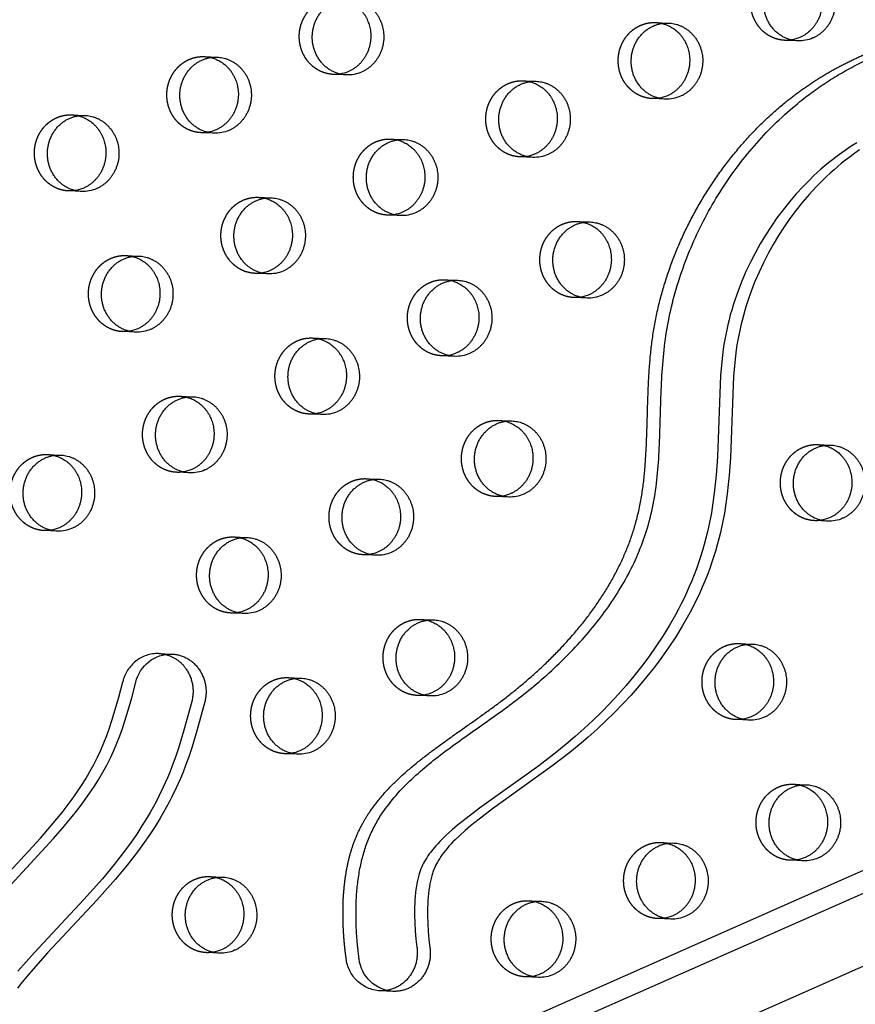
# Model space of a CAD drawing. Units: millimetres. Extents: x 43201 to 58268, y -10421 to 7597.
# Drawn here: x 50728 to 51007, y 791 to 1119 of the extents above; entities that cross this region are included whole.
import ezdxf

# ---------------------------------------------------------------- set-up
doc = ezdxf.new("R2010")
doc.units = ezdxf.units.MM
doc.header["$LTSCALE"] = 500
doc.linetypes.add('Hidden', pattern=[4, 2, -2])
doc.layers.add('Make2D$Hidden$Curves', color=7, linetype='Hidden', true_color=0x000000)
doc.layers.add('Make2D$visible$Curves', color=7, linetype='Continuous', true_color=0x000000)

msp = doc.modelspace()

# ---------------------------------------------------------------- linework, layer by layer
at = {"layer": 'Make2D$Hidden$Curves', "color": 18, "lineweight": -3, "true_color": 0x000000}
for p, q in [((51795.037, 1150.656), (49506.079, 139.813)), ((49494.832, 135.895), (51783.799, 1146.741)), ((50939.815, 1118.418), (50944.157, 1118.242)), ((50987.327, 1112.297), (50982.984, 1112.473)), ((50789.181, 1107.044), (50793.523, 1106.869)), ((50836.692, 1100.924), (50832.35, 1101.1)), ((50895.618, 1098.983), (50899.96, 1098.807)), ((50943.129, 1092.863), (50938.787, 1093.039)), ((50744.983, 1087.61), (50749.326, 1087.434)), ((50792.495, 1081.489), (50788.153, 1081.665)), ((50851.42, 1079.549), (50855.763, 1079.373)), ((50898.932, 1073.428), (50894.59, 1073.604)), ((50748.298, 1062.055), (50743.955, 1062.231)), ((50807.223, 1060.114), (50811.565, 1059.938)), ((50854.735, 1053.994), (50850.392, 1054.17)), ((50913.66, 1052.053), (50918.002, 1051.877)), ((50763.026, 1040.68), (50767.368, 1040.504)), ((50810.537, 1034.559), (50806.195, 1034.735)), ((50869.463, 1032.619), (50873.805, 1032.443)), ((50916.974, 1026.498), (50912.632, 1026.674)), ((50766.34, 1015.125), (50761.998, 1015.3)), ((50825.265, 1013.184), (50829.608, 1013.008)), ((50872.777, 1007.063), (50868.435, 1007.239)), ((50781.068, 993.749), (50785.411, 993.574)), ((50828.58, 987.629), (50824.237, 987.805)), ((50887.505, 985.688), (50891.847, 985.512)), ((50993.942, 977.627), (50998.284, 977.451)), ((50736.871, 974.315), (50741.213, 974.139)), ((50784.382, 968.194), (50780.04, 968.37)), ((50843.308, 966.254), (50847.65, 966.078)), ((50890.819, 960.133), (50886.477, 960.309)), ((50997.256, 952.072), (50992.914, 952.248)), ((50740.185, 948.76), (50735.843, 948.936)), ((50799.11, 946.819), (50803.453, 946.643)), ((50846.622, 940.699), (50842.28, 940.875)), ((50802.425, 921.264), (50798.082, 921.44)), ((50861.35, 919.324), (50865.693, 919.148)), ((50967.787, 911.262), (50972.129, 911.086)), ((50774.061, 907.932), (50778.404, 907.756)), ((50817.153, 899.889), (50821.495, 899.713)), ((50864.664, 893.768), (50860.322, 893.944)), ((50971.101, 885.707), (50966.759, 885.883)), ((50820.467, 874.334), (50816.125, 874.51)), ((50985.829, 864.332), (50990.172, 864.156)), ((50941.632, 844.898), (50945.974, 844.722)), ((50989.144, 838.777), (50984.801, 838.953)), ((50790.998, 833.524), (50795.34, 833.348)), ((50897.435, 825.463), (50901.777, 825.287)), ((50944.946, 819.343), (50940.604, 819.518)), ((50794.312, 807.969), (50789.97, 808.145)), ((50900.749, 799.908), (50896.407, 800.084))]:
    msp.add_line(p, q, dxfattribs=at)
msp.add_lwpolyline([(50711.209, 821.107), (50734.581, 846.362), (50738.285, 850.632), (50741.791, 854.926), (50743.487, 857.124), (50745.139, 859.359), (50746.706, 861.588), (50748.221, 863.857), (50749.675, 866.17), (50751.064, 868.528), (50752.367, 870.907), (50753.592, 873.332), (50754.7, 875.727), (50755.73, 878.161), (50756.683, 880.618), (50757.57, 883.102), (50758.4, 885.609), (50759.182, 888.134), (50760.661, 893.319), (50762.037, 898.536, -0.3543148), (50774.061, 907.932)], format="xyb", dxfattribs=at)
at = {"layer": 'Make2D$Hidden$Curves', "color": 18, "lineweight": -3, "true_color": 0x000000, "extrusion": (0, 0, -1)}
for centre, radius, start, end in [((-50939.359, 1107.193), 11.234, 92.32423, 103.48434), ((-50983.438, 1123.698), 11.234, 261.16224, 272.31508), ((-50788.725, 1095.819), 11.234, 92.32422, 103.47719), ((-50832.804, 1112.325), 11.235, 261.13982, 272.31505), ((-50895.162, 1087.758), 11.234, 92.32425, 103.49488), ((-50939.241, 1104.264), 11.234, 261.15661, 272.31507), ((-50744.528, 1076.385), 11.234, 92.32424, 103.49296), ((-50788.606, 1092.89), 11.234, 261.15815, 272.31507), ((-50850.965, 1068.324), 11.234, 92.32422, 103.47719), ((-50895.043, 1084.829), 11.234, 261.16224, 272.31508), ((-50744.409, 1073.456), 11.234, 261.14972, 272.31506), ((-50806.767, 1048.889), 11.234, 92.32423, 103.48251), ((-50850.846, 1065.395), 11.235, 261.13975, 272.31505), ((-50913.204, 1040.828), 11.234, 92.32422, 103.47719), ((-50762.57, 1029.455), 11.234, 92.32422, 103.47719), ((-50806.649, 1045.96), 11.234, 261.15808, 272.31507), ((-50869.007, 1021.393), 11.234, 92.32426, 103.50551), ((-50913.086, 1037.899), 11.234, 261.14811, 272.31506), ((-50762.451, 1026.526), 11.234, 261.14964, 272.31506), ((-50824.81, 1001.959), 11.234, 92.32423, 103.4826), ((-50868.888, 1018.465), 11.235, 261.13968, 272.31505), ((-50780.612, 982.524), 11.234, 92.32424, 103.49314), ((-50824.691, 999.03), 11.234, 261.15801, 272.31507), ((-50887.049, 974.463), 11.234, 92.32422, 103.47719), ((-50993.486, 966.402), 11.234, 92.32423, 103.48461), ((-50736.415, 963.09), 11.234, 92.32422, 103.47719), ((-50780.494, 979.596), 11.234, 261.16224, 272.31508), ((-50842.852, 955.029), 11.234, 92.32423, 103.48269), ((-50886.931, 971.534), 11.235, 261.1396, 272.31505), ((-50993.368, 963.473), 11.234, 261.1564, 272.31507), ((-50736.297, 960.161), 11.235, 261.14114, 272.31505), ((-50798.655, 935.594), 11.234, 92.32422, 103.47719), ((-50842.733, 952.1), 11.234, 261.15794, 272.31507), ((-50798.536, 932.665), 11.234, 261.1495, 272.31506), ((-50860.894, 908.099), 11.234, 92.32423, 103.48278), ((-50967.331, 900.037), 11.234, 92.32422, 103.47719), ((-50773.606, 896.707), 11.234, 92.32426, 103.47716), ((-50816.697, 888.664), 11.234, 92.32424, 103.49331), ((-50860.776, 905.17), 11.234, 261.15786, 272.31507), ((-50967.213, 897.109), 11.234, 261.14789, 272.31506), ((-50816.578, 885.735), 11.234, 261.14943, 272.31506), ((-50985.374, 853.107), 11.234, 92.32425, 103.49533), ((-50941.176, 833.673), 11.234, 92.32422, 103.47719), ((-50985.255, 850.178), 11.234, 261.14782, 272.31506), ((-50790.542, 822.299), 11.234, 92.32426, 103.50394), ((-50896.979, 814.238), 11.234, 92.32423, 103.48296), ((-50941.058, 830.744), 11.235, 261.13939, 272.31505), ((-50790.424, 819.37), 11.234, 261.16224, 272.31508), ((-50848.656, 807.542), 12.157, 273.71253, 353.80164), ((-50896.86, 811.309), 11.234, 261.15772, 272.31507)]:
    msp.add_arc(centre, radius, start, end, dxfattribs=at)
at = {"layer": 'Make2D$Hidden$Curves', "color": 18, "lineweight": -3, "true_color": 0x000000}
msp.add_rational_spline([(50093.288, 105.704), (51336.143, 58.203), (51942.847, 1216.886)], [0.932505224636, 0.822501483341, 0.999545457817], degree=2, dxfattribs=at)
for points, weights, degree, knots in [([(50982.984, 1112.473), (50971.061, 1112.956), (50971.575, 1125.646), (50972.089, 1138.335), (50984.012, 1137.852)], [1, 0.707106781187, 1, 0.707106781187, 1], 2, [-74.3270799, -74.3270799, -74.3270799, -54.3779665, -54.3779665, -34.4288532, -34.4288532, -34.4288532]), ([(50832.35, 1101.1), (50820.426, 1101.583), (50820.94, 1114.272), (50821.455, 1126.962), (50833.378, 1126.479)], [1, 0.707106781187, 1, 0.707106781187, 1], 2, [-74.3270799, -74.3270799, -74.3270799, -54.3779665, -54.3779665, -34.4288532, -34.4288532, -34.4288532]), ([(50836.57, 806.229), (50834.819, 819.175), (50835.105, 860.774), (50894.974, 890.214), (50941.48, 946.481), (50932.082, 1026.717), (50973.823, 1095.937), (51022.48, 1114.034), (51041.781, 1117.159), (51042.527, 1117.28), (51043.28, 1117.325), (51044.033, 1117.295)], [1, 1, 1, 1, 1, 1, 1, 1, 1, 0.997020058907, 0.997020058907, 1], 3, [-1302.6187355, -1302.6187355, -1302.6187355, -1302.6187355, -1263.3512143, -1190.646884, -1114.802805, -1055.5402309, -959.407827, -897.1267722, -897.1267722, -897.1267722, -894.7242905, -894.7242905, -894.7242905, -894.7242905]), ([(50938.787, 1093.039), (50926.863, 1093.522), (50927.377, 1106.211), (50927.891, 1118.901), (50939.815, 1118.418)], [1, 0.707106781187, 1, 0.707106781187, 1], 2, [-74.3270799, -74.3270799, -74.3270799, -54.3779665, -54.3779665, -34.4288532, -34.4288532, -34.4288532]), ([(50788.153, 1081.665), (50776.229, 1082.148), (50776.743, 1094.838), (50777.257, 1107.527), (50789.181, 1107.044)], [1, 0.707106781187, 1, 0.707106781187, 1], 2, [-74.3270799, -74.3270799, -74.3270799, -54.3779665, -54.3779665, -34.4288532, -34.4288532, -34.4288532]), ([(50894.59, 1073.604), (50882.666, 1074.087), (50883.18, 1086.777), (50883.694, 1099.466), (50895.618, 1098.983)], [1, 0.707106781187, 1, 0.707106781187, 1], 2, [-74.3270799, -74.3270799, -74.3270799, -54.3779665, -54.3779665, -34.4288532, -34.4288532, -34.4288532]), ([(50743.955, 1062.231), (50732.032, 1062.714), (50732.546, 1075.403), (50733.06, 1088.093), (50744.983, 1087.61)], [1, 0.707106781187, 1, 0.707106781187, 1], 2, [-74.3270799, -74.3270799, -74.3270799, -54.3779665, -54.3779665, -34.4288532, -34.4288532, -34.4288532]), ([(50850.392, 1054.17), (50838.469, 1054.653), (50838.983, 1067.342), (50839.497, 1080.032), (50851.42, 1079.549)], [1, 0.707106781187, 1, 0.707106781187, 1], 2, [-74.3270799, -74.3270799, -74.3270799, -54.3779665, -54.3779665, -34.4288532, -34.4288532, -34.4288532]), ([(50806.195, 1034.735), (50794.271, 1035.218), (50794.786, 1047.908), (50795.3, 1060.597), (50807.223, 1060.114)], [1, 0.707106781187, 1, 0.707106781187, 1], 2, [-74.3270799, -74.3270799, -74.3270799, -54.3779665, -54.3779665, -34.4288532, -34.4288532, -34.4288532]), ([(50912.632, 1026.674), (50900.708, 1027.157), (50901.222, 1039.846), (50901.736, 1052.536), (50913.66, 1052.053)], [1, 0.707106781187, 1, 0.707106781187, 1], 2, [-74.3270799, -74.3270799, -74.3270799, -54.3779665, -54.3779665, -34.4288532, -34.4288532, -34.4288532]), ([(50761.998, 1015.3), (50750.074, 1015.783), (50750.588, 1028.473), (50751.102, 1041.163), (50763.026, 1040.68)], [1, 0.707106781187, 1, 0.707106781187, 1], 2, [-74.3270799, -74.3270799, -74.3270799, -54.3779665, -54.3779665, -34.4288532, -34.4288532, -34.4288532]), ([(50868.435, 1007.239), (50856.511, 1007.722), (50857.025, 1020.412), (50857.539, 1033.102), (50869.463, 1032.619)], [1, 0.707106781187, 1, 0.707106781187, 1], 2, [-74.3270799, -74.3270799, -74.3270799, -54.3779665, -54.3779665, -34.4288532, -34.4288532, -34.4288532]), ([(50824.237, 987.805), (50812.314, 988.288), (50812.828, 1000.977), (50813.342, 1013.667), (50825.265, 1013.184)], [1, 0.707106781186, 1, 0.707106781186, 1], 2, [-74.3270799, -74.3270799, -74.3270799, -54.3779665, -54.3779665, -34.4288532, -34.4288532, -34.4288532]), ([(50780.04, 968.37), (50768.117, 968.853), (50768.631, 981.543), (50769.145, 994.232), (50781.068, 993.749)], [1, 0.707106781187, 1, 0.707106781187, 1], 2, [-74.3270799, -74.3270799, -74.3270799, -54.3779665, -54.3779665, -34.4288532, -34.4288532, -34.4288532]), ([(50886.477, 960.309), (50874.553, 960.792), (50875.067, 973.482), (50875.582, 986.171), (50887.505, 985.688)], [1, 0.707106781187, 1, 0.707106781187, 1], 2, [-74.3270799, -74.3270799, -74.3270799, -54.3779665, -54.3779665, -34.4288532, -34.4288532, -34.4288532]), ([(50992.914, 952.248), (50980.99, 952.731), (50981.504, 965.421), (50982.018, 978.11), (50993.942, 977.627)], [1, 0.707106781187, 1, 0.707106781187, 1], 2, [-74.3270799, -74.3270799, -74.3270799, -54.3779665, -54.3779665, -34.4288532, -34.4288532, -34.4288532]), ([(50735.843, 948.936), (50723.919, 949.419), (50724.433, 962.108), (50724.947, 974.798), (50736.871, 974.315)], [1, 0.707106781186, 1, 0.707106781186, 1], 2, [-74.3270799, -74.3270799, -74.3270799, -54.3779665, -54.3779665, -34.4288532, -34.4288532, -34.4288532]), ([(50842.28, 940.875), (50830.356, 941.358), (50830.87, 954.047), (50831.384, 966.737), (50843.308, 966.254)], [1, 0.707106781186, 1, 0.707106781186, 1], 2, [-74.3270799, -74.3270799, -74.3270799, -54.3779665, -54.3779665, -34.4288532, -34.4288532, -34.4288532]), ([(50798.082, 921.44), (50786.159, 921.923), (50786.673, 934.613), (50787.187, 947.302), (50799.11, 946.819)], [1, 0.707106781187, 1, 0.707106781187, 1], 2, [-74.3270799, -74.3270799, -74.3270799, -54.3779665, -54.3779665, -34.4288532, -34.4288532, -34.4288532]), ([(50860.322, 893.944), (50848.399, 894.427), (50848.913, 907.117), (50849.427, 919.807), (50861.35, 919.324)], [1, 0.707106781187, 1, 0.707106781187, 1], 2, [-74.3270799, -74.3270799, -74.3270799, -54.3779665, -54.3779665, -34.4288532, -34.4288532, -34.4288532]), ([(50966.759, 885.883), (50954.835, 886.366), (50955.349, 899.056), (50955.863, 911.745), (50967.787, 911.262)], [1, 0.707106781187, 1, 0.707106781187, 1], 2, [-74.3270799, -74.3270799, -74.3270799, -54.3779665, -54.3779665, -34.4288532, -34.4288532, -34.4288532]), ([(50816.125, 874.51), (50804.201, 874.993), (50804.715, 887.682), (50805.229, 900.372), (50817.153, 899.889)], [1, 0.707106781187, 1, 0.707106781187, 1], 2, [-74.3270799, -74.3270799, -74.3270799, -54.3779665, -54.3779665, -34.4288532, -34.4288532, -34.4288532]), ([(50984.801, 838.953), (50972.878, 839.436), (50973.392, 852.126), (50973.906, 864.815), (50985.829, 864.332)], [1, 0.707106781187, 1, 0.707106781187, 1], 2, [-74.3270799, -74.3270799, -74.3270799, -54.3779665, -54.3779665, -34.4288532, -34.4288532, -34.4288532]), ([(50940.604, 819.518), (50928.68, 820.001), (50929.195, 832.691), (50929.709, 845.381), (50941.632, 844.898)], [1, 0.707106781187, 1, 0.707106781187, 1], 2, [-74.3270799, -74.3270799, -74.3270799, -54.3779665, -54.3779665, -34.4288532, -34.4288532, -34.4288532]), ([(50789.97, 808.145), (50778.046, 808.628), (50778.56, 821.318), (50779.074, 834.007), (50790.998, 833.524)], [1, 0.707106781187, 1, 0.707106781187, 1], 2, [-74.3270799, -74.3270799, -74.3270799, -54.3779665, -54.3779665, -34.4288532, -34.4288532, -34.4288532]), ([(50896.407, 800.084), (50884.483, 800.567), (50884.997, 813.257), (50885.511, 825.946), (50897.435, 825.463)], [1, 0.707106781186, 1, 0.707106781186, 1], 2, [-74.3270799, -74.3270799, -74.3270799, -54.3779665, -54.3779665, -34.4288532, -34.4288532, -34.4288532])]:
    msp.add_rational_spline(points, weights, degree=degree, knots=knots, dxfattribs=at)
at = {"layer": 'Make2D$visible$Curves', "color": 18, "lineweight": -3, "true_color": 0x000000}
for p, q in [((49514.285, 175.446), (51771.973, 1172.478)), ((49521.527, 171.054), (51787.714, 1171.84)), ((50852.211, 795.234), (50847.869, 795.41))]:
    msp.add_line(p, q, dxfattribs=at)
for points in [[(51006.965, 1078.286), (51005.174, 1077.156), (51003.564, 1076.087), (51001.976, 1074.982), (51000.411, 1073.839), (50998.87, 1072.661), (50997.579, 1071.63), (50996.306, 1070.573), (50995.052, 1069.492), (50993.816, 1068.386), (50992.599, 1067.257), (50991.401, 1066.105), (50989.064, 1063.735), (50986.762, 1061.233), (50984.543, 1058.646), (50982.41, 1055.98), (50980.363, 1053.238), (50978.396, 1050.409), (50976.522, 1047.51), (50974.742, 1044.545), (50973.058, 1041.517), (50971.489, 1038.457), (50970.02, 1035.341), (50968.655, 1032.172), (50967.398, 1028.954), (50966.271, 1025.751), (50965.749, 1024.134), (50965.255, 1022.508), (50964.79, 1020.871), (50964.354, 1019.226), (50963.948, 1017.573), (50963.571, 1015.911), (50963.236, 1014.297), (50962.93, 1012.677), (50962.654, 1011.051), (50962.409, 1009.419), (50962.139, 1007.33), (50961.912, 1005.234), (50961.537, 1000.652), (50960.475, 973.526), (50960.055, 967.459), (50959.773, 964.433), (50959.433, 961.412), (50958.994, 958.155), (50958.473, 954.912), (50957.865, 951.686), (50957.161, 948.481), (50956.647, 946.399), (50956.09, 944.329), (50955.492, 942.271), (50954.853, 940.227), (50954.173, 938.198), (50953.454, 936.183), (50952.697, 934.185), (50951.902, 932.203), (50951.081, 930.266), (50950.225, 928.346), (50949.335, 926.443), (50948.412, 924.559), (50947.456, 922.692), (50946.468, 920.845), (50944.402, 917.206), (50942.244, 913.684), (50939.98, 910.239), (50937.614, 906.871), (50935.154, 903.58), (50932.627, 900.392), (50930.019, 897.281), (50927.333, 894.244), (50924.576, 891.28), (50921.775, 888.414), (50918.913, 885.619), (50915.991, 882.892), (50913.015, 880.234), (50910.002, 877.655), (50906.94, 875.142), (50900.92, 870.479), (50881.13, 856.311), (50876.577, 852.892), (50873.738, 850.617), (50871.908, 849.064), (50870.121, 847.455), (50868.601, 845.993), (50867.86, 845.24), (50867.135, 844.47), (50866.525, 843.796), (50865.929, 843.108), (50865.349, 842.405), (50864.787, 841.686), (50864.325, 841.064), (50863.88, 840.429), (50863.452, 839.782), (50863.042, 839.12), (50862.705, 838.537), (50862.386, 837.943), (50862.085, 837.339), (50861.804, 836.723), (50861.55, 836.113), (50861.317, 835.493), (50861.189, 835.123), (50861.067, 834.751), (50860.842, 833.999), (50860.599, 833.085), (50860.385, 832.162), (50860.197, 831.234), (50860.033, 830.3), (50859.866, 829.182), (50859.727, 828.06), (50859.614, 826.934), (50859.526, 825.806), (50859.453, 824.545), (50859.407, 823.283), (50859.385, 822.02), (50859.386, 820.757), (50859.459, 818.075), (50859.62, 815.398), (50859.868, 812.679), (50860.196, 809.97), (50860.237, 809.635), (50860.27, 809.297), (50860.294, 808.956), (50860.31, 808.612), (50860.317, 808.267), (50860.315, 807.92), (50860.304, 807.572), (50860.284, 807.223), (50860.256, 806.874), (50860.217, 806.525), (50860.17, 806.176), (50860.114, 805.828), (50860.048, 805.481), (50859.973, 805.136), (50859.89, 804.793), (50859.797, 804.452), (50859.695, 804.114), (50859.585, 803.78), (50859.466, 803.449), (50859.338, 803.122), (50859.203, 802.799), (50859.059, 802.481), (50858.907, 802.168), (50858.748, 801.861), (50858.581, 801.559), (50858.407, 801.263), (50858.227, 800.973), (50858.04, 800.69), (50857.846, 800.414), (50857.647, 800.144), (50857.442, 799.882), (50857.232, 799.627), (50857.015, 799.378), (50856.791, 799.133), (50856.56, 798.894), (50856.322, 798.661), (50856.076, 798.433), (50855.824, 798.212), (50855.566, 797.997), (50855.301, 797.79), (50855.03, 797.589), (50854.753, 797.396), (50854.471, 797.211), (50854.183, 797.033), (50853.891, 796.864), (50853.594, 796.704), (50853.292, 796.552), (50852.987, 796.409), (50852.678, 796.275), (50852.366, 796.151), (50852.051, 796.036), (50851.734, 795.93), (50851.414, 795.834), (50851.093, 795.747), (50850.77, 795.671), (50850.447, 795.604), (50850.123, 795.546), (50849.798, 795.498), (50849.474, 795.46), (50849.151, 795.432), (50848.828, 795.412), (50848.506, 795.403), (50848.187, 795.402), (50847.869, 795.41)], [(51007.907, 1075.912), (51006.318, 1074.806), (51004.753, 1073.663), (51003.212, 1072.485), (51001.921, 1071.454), (51000.649, 1070.397), (50999.394, 1069.316), (50998.159, 1068.211), (50996.942, 1067.082), (50995.744, 1065.93), (50993.406, 1063.559), (50991.104, 1061.057), (50988.885, 1058.471), (50986.752, 1055.804), (50984.706, 1053.062), (50982.739, 1050.233), (50980.864, 1047.334), (50979.084, 1044.369), (50977.401, 1041.341), (50975.831, 1038.281), (50974.362, 1035.165), (50972.997, 1031.996), (50971.74, 1028.779), (50970.614, 1025.576), (50970.092, 1023.958), (50969.598, 1022.332), (50969.133, 1020.695), (50968.697, 1019.05), (50968.29, 1017.397), (50967.914, 1015.735), (50967.579, 1014.121), (50967.273, 1012.501), (50966.997, 1010.875), (50966.751, 1009.243), (50966.481, 1007.154), (50966.254, 1005.058), (50965.879, 1000.476), (50964.817, 973.35), (50964.397, 967.283), (50964.115, 964.257), (50963.776, 961.236), (50963.337, 957.979), (50962.816, 954.736), (50962.207, 951.51), (50961.504, 948.306), (50960.989, 946.223), (50960.433, 944.153), (50959.834, 942.095), (50959.195, 940.051), (50958.516, 938.022), (50957.797, 936.007), (50957.039, 934.009), (50956.244, 932.027), (50955.423, 930.09), (50954.568, 928.17), (50953.678, 926.267), (50952.754, 924.383), (50951.798, 922.517), (50950.811, 920.669), (50948.744, 917.03), (50946.587, 913.508), (50944.322, 910.063), (50941.957, 906.695), (50939.497, 903.404), (50936.97, 900.217), (50934.361, 897.105), (50931.676, 894.068), (50928.918, 891.104), (50926.118, 888.238), (50923.255, 885.443), (50920.334, 882.716), (50917.357, 880.058), (50914.344, 877.479), (50911.282, 874.966), (50905.263, 870.303), (50885.473, 856.135), (50880.92, 852.716), (50878.08, 850.441), (50876.25, 848.888), (50874.463, 847.279), (50872.944, 845.817), (50872.203, 845.064), (50871.477, 844.294), (50870.868, 843.62), (50870.272, 842.932), (50869.692, 842.229), (50869.129, 841.51), (50868.668, 840.888), (50868.222, 840.254), (50867.794, 839.606), (50867.385, 838.944), (50867.048, 838.361), (50866.728, 837.767), (50866.427, 837.163), (50866.146, 836.547), (50865.893, 835.937), (50865.66, 835.318), (50865.531, 834.947), (50865.41, 834.575), (50865.185, 833.823), (50864.942, 832.909), (50864.728, 831.987), (50864.54, 831.058), (50864.376, 830.124), (50864.209, 829.006), (50864.07, 827.884), (50863.957, 826.758), (50863.868, 825.63), (50863.796, 824.369), (50863.749, 823.107), (50863.727, 821.844), (50863.728, 820.581), (50863.801, 817.899), (50863.963, 815.222), (50864.211, 812.503), (50864.538, 809.794), (50864.579, 809.459), (50864.612, 809.121), (50864.636, 808.78), (50864.652, 808.436), (50864.659, 808.091), (50864.657, 807.744), (50864.647, 807.396), (50864.627, 807.047), (50864.598, 806.698), (50864.56, 806.349), (50864.513, 806), (50864.456, 805.652), (50864.391, 805.305), (50864.316, 804.96), (50864.232, 804.617), (50864.139, 804.276), (50864.038, 803.939), (50863.927, 803.604), (50863.808, 803.273), (50863.681, 802.946), (50863.545, 802.623), (50863.401, 802.305), (50863.249, 801.992), (50863.09, 801.685), (50862.924, 801.383), (50862.75, 801.087), (50862.569, 800.797), (50862.382, 800.514), (50862.189, 800.238), (50861.989, 799.968), (50861.784, 799.706), (50861.574, 799.451), (50861.358, 799.202), (50861.134, 798.957), (50860.902, 798.718), (50860.664, 798.485), (50860.419, 798.258), (50860.167, 798.036), (50859.908, 797.822), (50859.643, 797.614), (50859.373, 797.413), (50859.096, 797.22), (50858.813, 797.035), (50858.526, 796.857), (50858.233, 796.688), (50857.936, 796.528), (50857.635, 796.376), (50857.33, 796.233), (50857.021, 796.099), (50856.709, 795.975), (50856.394, 795.86), (50856.076, 795.754), (50855.757, 795.658), (50855.435, 795.572), (50855.113, 795.495), (50854.789, 795.428), (50854.465, 795.37), (50854.141, 795.323), (50853.817, 795.284), (50853.493, 795.256), (50853.17, 795.237), (50852.849, 795.227), (50852.529, 795.226), (50852.211, 795.234)], [(50789.4, 891.774), (50786.791, 882.144), (50785.047, 876.466), (50784.045, 873.504), (50782.977, 870.568), (50782.135, 868.403), (50781.25, 866.258), (50779.876, 863.165), (50778.405, 860.122), (50777.475, 858.319), (50776.512, 856.535), (50775.517, 854.77), (50774.493, 853.025), (50772.786, 850.261), (50771.01, 847.546), (50769.171, 844.879), (50767.273, 842.258), (50765.411, 839.796), (50763.505, 837.373), (50759.578, 832.629), (50753.403, 825.652), (50736.924, 808.052), (50731.306, 801.742), (50728.325, 798.163), (50726.877, 796.336)], [(50785.058, 891.95), (50782.449, 882.32), (50780.704, 876.642), (50779.703, 873.68), (50778.635, 870.744), (50777.793, 868.579), (50776.907, 866.434), (50775.533, 863.341), (50774.062, 860.298), (50773.133, 858.494), (50772.17, 856.71), (50771.175, 854.946), (50770.15, 853.201), (50768.443, 850.437), (50766.668, 847.722), (50764.828, 845.055), (50762.931, 842.434), (50761.068, 839.972), (50759.162, 837.549), (50755.235, 832.805), (50749.06, 825.828), (50732.582, 808.228), (50726.963, 801.918)]]:
    msp.add_lwpolyline(points, dxfattribs=at)
msp.add_lwpolyline([(50715.551, 820.931), (50738.923, 846.186), (50742.627, 850.456), (50746.133, 854.75), (50747.829, 856.948), (50749.481, 859.183), (50751.049, 861.412), (50752.563, 863.681), (50754.017, 865.994), (50755.406, 868.352), (50756.71, 870.731), (50757.935, 873.156), (50759.043, 875.551), (50760.073, 877.985), (50761.025, 880.442), (50761.912, 882.926), (50762.742, 885.433), (50763.524, 887.958), (50765.004, 893.143), (50766.379, 898.36, -0.3543148), (50778.404, 907.756)], format="xyb", dxfattribs=at)
at = {"layer": 'Make2D$visible$Curves', "color": 18, "lineweight": -3, "true_color": 0x000000, "extrusion": (0, 0, -1)}
for centre, radius, start, end in [((-50983.404, 1123.883), 11.422, 246.22647, 261.1381), ((-50987.774, 1123.619), 11.33, 246.1707, 272.26135), ((-50832.77, 1112.509), 11.422, 246.22657, 261.11579), ((-50837.139, 1112.245), 11.33, 246.1707, 272.26135), ((-50939.207, 1104.448), 11.422, 246.22649, 261.13249), ((-50943.576, 1104.184), 11.33, 246.1707, 272.26135), ((-50788.573, 1093.075), 11.422, 246.22649, 261.13402), ((-50792.942, 1092.811), 11.33, 246.1707, 272.26135), ((-50895.01, 1085.014), 11.422, 246.22647, 261.1381), ((-50899.379, 1084.75), 11.33, 246.1707, 272.26135), ((-50744.376, 1073.64), 11.422, 246.22652, 261.12563), ((-50748.745, 1073.376), 11.33, 246.1707, 272.26135), ((-50850.812, 1065.579), 11.422, 246.22657, 261.11571), ((-50855.182, 1065.315), 11.33, 246.1707, 272.26135), ((-50806.615, 1046.145), 11.422, 246.22649, 261.13395), ((-50810.984, 1045.88), 11.33, 246.1707, 272.26135), ((-50913.052, 1038.083), 11.422, 246.22653, 261.12403), ((-50917.421, 1037.819), 11.33, 246.1707, 272.26135), ((-50762.418, 1026.71), 11.422, 246.22652, 261.12556), ((-50766.787, 1026.446), 11.33, 246.1707, 272.26135), ((-50868.855, 1018.649), 11.422, 246.22657, 261.11564), ((-50873.224, 1018.385), 11.33, 246.1707, 272.26135), ((-50824.658, 999.214), 11.422, 246.22649, 261.13388), ((-50829.027, 998.95), 11.33, 246.1707, 272.26135), ((-50780.46, 979.78), 11.422, 246.22647, 261.1381), ((-50784.83, 979.516), 11.33, 246.1707, 272.26135), ((-50886.897, 971.719), 11.422, 246.22657, 261.11557), ((-50891.266, 971.455), 11.33, 246.1707, 272.26135), ((-50993.334, 963.658), 11.422, 246.22649, 261.13228), ((-50997.703, 963.393), 11.33, 246.1707, 272.26135), ((-50736.263, 960.346), 11.422, 246.22656, 261.1171), ((-50740.632, 960.081), 11.33, 246.1707, 272.26135), ((-50842.7, 952.284), 11.422, 246.22649, 261.13381), ((-50847.069, 952.02), 11.33, 246.1707, 272.26135), ((-50798.503, 932.85), 11.422, 246.22652, 261.12542), ((-50802.872, 932.586), 11.33, 246.1707, 272.26135), ((-50860.742, 905.354), 11.422, 246.22649, 261.13374), ((-50865.112, 905.09), 11.33, 246.1707, 272.26135), ((-50967.179, 897.293), 11.422, 246.22653, 261.12382), ((-50971.548, 897.029), 11.33, 246.1707, 272.26135), ((-50816.545, 885.92), 11.422, 246.22652, 261.12535), ((-50820.914, 885.655), 11.33, 246.1707, 272.26135), ((-50985.221, 850.363), 11.422, 246.22653, 261.12375), ((-50989.591, 850.098), 11.33, 246.1707, 272.26135), ((-50941.024, 830.928), 11.422, 246.22657, 261.11536), ((-50945.393, 830.664), 11.33, 246.1707, 272.26135), ((-50790.39, 819.555), 11.422, 246.22647, 261.1381), ((-50794.759, 819.291), 11.33, 246.1707, 272.26135), ((-50852.998, 807.366), 12.157, 273.71253, 353.80164), ((-50896.827, 811.494), 11.422, 246.22649, 261.1336), ((-50901.196, 811.229), 11.33, 246.1707, 272.26135)]:
    msp.add_arc(centre, radius, start, end, dxfattribs=at)
at = {"layer": 'Make2D$visible$Curves', "color": 18, "lineweight": -3, "true_color": 0x000000}
for points, weights, degree, knots in [([(51477.021, 1296.063), (50257.966, 1345.444), (49625.658, 231.668), (49623.347, 227.597), (49622.067, 223.044)], [0.937593237888, 0.830098223218, 0.992549430049, 0.963609573454, 0.950720482804], 2, [3394.3216882, 3394.3216882, 3394.3216882, 5715.198173, 5715.198173, 5724.750517, 5724.750517, 5724.750517]), ([(51481.363, 1295.887), (50262.309, 1345.268), (49630.001, 231.492), (49628.321, 228.535), (49627.18, 225.302)], [0.937593237888, 0.830098223218, 0.992549430049, 0.971354939435, 0.958769374902], 2, [3394.3216882, 3394.3216882, 3394.3216882, 5715.198173, 5715.198173, 5722.1939598, 5722.1939598, 5722.1939598]), ([(50987.327, 1112.297), (50975.403, 1112.78), (50975.917, 1125.47), (50976.431, 1138.159), (50988.355, 1137.676)], [1, 0.707106781187, 1, 0.707106781187, 1], 2, [-74.3270799, -74.3270799, -74.3270799, -54.3779665, -54.3779665, -34.4288532, -34.4288532, -34.4288532]), ([(50986.181, 1137.551), (50993.898, 1135.698), (50995.256, 1127.402), (50996.902, 1117.341), (50988.009, 1113.43)], [0.946079789163, 0.810425861546, 1, 0.778995986388, 1], 2, [-31.9807199, -31.9807199, -31.9807199, -17.2144266, -17.2144266, 0, 0, 0]), ([(50988.355, 1137.676), (50997.952, 1137.288), (50999.599, 1127.226), (51001.245, 1117.165), (50992.351, 1113.254)], [1, 0.778995986388, 1, 0.778995986388, 1], 2, [-34.4288532, -34.4288532, -34.4288532, -17.2144266, -17.2144266, 0, 0, 0]), ([(50836.692, 1100.924), (50824.769, 1101.407), (50825.283, 1114.096), (50825.797, 1126.786), (50837.72, 1126.303)], [1, 0.707106781187, 1, 0.707106781187, 1], 2, [-74.3270799, -74.3270799, -74.3270799, -54.3779665, -54.3779665, -34.4288532, -34.4288532, -34.4288532]), ([(50835.541, 1126.179), (50843.264, 1124.329), (50844.622, 1116.029), (50846.268, 1105.968), (50837.375, 1102.057)], [0.9461977713, 0.810343465426, 1, 0.778995986388, 1], 2, [-31.9871379, -31.9871379, -31.9871379, -17.2144266, -17.2144266, 0, 0, 0]), ([(50837.72, 1126.303), (50847.318, 1125.914), (50848.964, 1115.853), (50850.611, 1105.792), (50841.717, 1101.881)], [1, 0.778995986388, 1, 0.778995986388, 1], 2, [-34.4288532, -34.4288532, -34.4288532, -17.2144266, -17.2144266, 0, 0, 0]), ([(50840.912, 806.053), (50839.162, 818.999), (50839.447, 860.598), (50899.317, 890.039), (50945.822, 946.305), (50936.425, 1026.541), (50978.166, 1095.761), (51026.823, 1113.858), (51046.124, 1116.983), (51046.87, 1117.104), (51047.622, 1117.149), (51048.375, 1117.119)], [1, 1, 1, 1, 1, 1, 1, 1, 1, 0.997020058907, 0.997020058907, 1], 3, [-1302.6187355, -1302.6187355, -1302.6187355, -1302.6187355, -1263.3512143, -1190.646884, -1114.802805, -1055.5402309, -959.407827, -897.1267722, -897.1267722, -897.1267722, -894.7242905, -894.7242905, -894.7242905, -894.7242905]), ([(50943.129, 1092.863), (50931.206, 1093.346), (50931.72, 1106.035), (50932.234, 1118.725), (50944.157, 1118.242)], [1, 0.707106781187, 1, 0.707106781187, 1], 2, [-74.3270799, -74.3270799, -74.3270799, -54.3779665, -54.3779665, -34.4288532, -34.4288532, -34.4288532]), ([(50941.979, 1118.117), (50949.701, 1116.267), (50951.059, 1107.968), (50952.705, 1097.906), (50943.811, 1093.996)], [0.946169687702, 0.81036307061, 1, 0.778995986388, 1], 2, [-31.9856108, -31.9856108, -31.9856108, -17.2144266, -17.2144266, 0, 0, 0]), ([(50944.157, 1118.242), (50953.755, 1117.853), (50955.401, 1107.792), (50957.048, 1097.73), (50948.154, 1093.82)], [1, 0.778995986388, 1, 0.778995986388, 1], 2, [-34.4288532, -34.4288532, -34.4288532, -17.2144266, -17.2144266, 0, 0, 0]), ([(50792.495, 1081.489), (50780.572, 1081.972), (50781.086, 1094.662), (50781.6, 1107.352), (50793.523, 1106.869)], [1, 0.707106781187, 1, 0.707106781187, 1], 2, [-74.3270799, -74.3270799, -74.3270799, -54.3779665, -54.3779665, -34.4288532, -34.4288532, -34.4288532]), ([(50793.523, 1106.869), (50803.121, 1106.48), (50804.767, 1096.418), (50806.414, 1086.357), (50797.52, 1082.446)], [1, 0.778995986388, 1, 0.778995986388, 1], 2, [-34.4288532, -34.4288532, -34.4288532, -17.2144266, -17.2144266, 0, 0, 0]), ([(50791.343, 1106.744), (50799.066, 1104.895), (50800.425, 1096.594), (50802.071, 1086.533), (50793.177, 1082.622)], [0.9461977713, 0.810343465426, 1, 0.778995986388, 1], 2, [-31.9871379, -31.9871379, -31.9871379, -17.2144266, -17.2144266, 0, 0, 0]), ([(50898.932, 1073.428), (50887.009, 1073.911), (50887.523, 1086.601), (50888.037, 1099.29), (50899.96, 1098.807)], [1, 0.707106781187, 1, 0.707106781187, 1], 2, [-74.3270799, -74.3270799, -74.3270799, -54.3779665, -54.3779665, -34.4288532, -34.4288532, -34.4288532]), ([(50897.784, 1098.682), (50905.504, 1096.831), (50906.861, 1088.533), (50908.508, 1078.472), (50899.614, 1074.561)], [0.946128331492, 0.810391950264, 1, 0.778995986388, 1], 2, [-31.9833613, -31.9833613, -31.9833613, -17.2144266, -17.2144266, 0, 0, 0]), ([(50899.96, 1098.807), (50909.557, 1098.419), (50911.204, 1088.357), (50912.85, 1078.296), (50903.957, 1074.385)], [1, 0.778995986388, 1, 0.778995986388, 1], 2, [-34.4288532, -34.4288532, -34.4288532, -17.2144266, -17.2144266, 0, 0, 0]), ([(50748.298, 1062.055), (50736.374, 1062.538), (50736.888, 1075.227), (50737.402, 1087.917), (50749.326, 1087.434)], [1, 0.707106781187, 1, 0.707106781187, 1], 2, [-74.3270799, -74.3270799, -74.3270799, -54.3779665, -54.3779665, -34.4288532, -34.4288532, -34.4288532]), ([(50747.149, 1087.309), (50754.869, 1085.458), (50756.227, 1077.16), (50757.874, 1067.099), (50748.98, 1063.188)], [0.946135873716, 0.810386682632, 1, 0.778995986388, 1], 2, [-31.9837716, -31.9837716, -31.9837716, -17.2144266, -17.2144266, 0, 0, 0]), ([(50749.326, 1087.434), (50758.923, 1087.045), (50760.57, 1076.984), (50762.216, 1066.923), (50753.322, 1063.012)], [1, 0.778995986388, 1, 0.778995986388, 1], 2, [-34.4288532, -34.4288532, -34.4288532, -17.2144266, -17.2144266, 0, 0, 0]), ([(50854.735, 1053.994), (50842.811, 1054.477), (50843.325, 1067.166), (50843.839, 1079.856), (50855.763, 1079.373)], [1, 0.707106781187, 1, 0.707106781187, 1], 2, [-74.3270799, -74.3270799, -74.3270799, -54.3779665, -54.3779665, -34.4288532, -34.4288532, -34.4288532]), ([(50853.583, 1079.249), (50861.306, 1077.399), (50862.664, 1069.099), (50864.311, 1059.037), (50855.417, 1055.127)], [0.9461977713, 0.810343465426, 1, 0.778995986388, 1], 2, [-31.9871379, -31.9871379, -31.9871379, -17.2144266, -17.2144266, 0, 0, 0]), ([(50855.763, 1079.373), (50865.36, 1078.984), (50867.007, 1068.923), (50868.653, 1058.861), (50859.759, 1054.951)], [1, 0.778995986388, 1, 0.778995986388, 1], 2, [-34.4288532, -34.4288532, -34.4288532, -17.2144266, -17.2144266, 0, 0, 0]), ([(50810.537, 1034.559), (50798.614, 1035.042), (50799.128, 1047.732), (50799.642, 1060.421), (50811.565, 1059.938)], [1, 0.707106781187, 1, 0.707106781187, 1], 2, [-74.3270799, -74.3270799, -74.3270799, -54.3779665, -54.3779665, -34.4288532, -34.4288532, -34.4288532]), ([(50809.387, 1059.814), (50817.109, 1057.964), (50818.467, 1049.664), (50820.113, 1039.603), (50811.22, 1035.692)], [0.946176882205, 0.810358047659, 1, 0.778995986388, 1], 2, [-31.986002, -31.986002, -31.986002, -17.2144266, -17.2144266, 0, 0, 0]), ([(50811.565, 1059.938), (50821.163, 1059.55), (50822.809, 1049.488), (50824.456, 1039.427), (50815.562, 1035.516)], [1, 0.778995986388, 1, 0.778995986388, 1], 2, [-34.4288532, -34.4288532, -34.4288532, -17.2144266, -17.2144266, 0, 0, 0]), ([(50916.974, 1026.498), (50905.051, 1026.981), (50905.565, 1039.671), (50906.079, 1052.36), (50918.002, 1051.877)], [1, 0.707106781187, 1, 0.707106781187, 1], 2, [-74.3270799, -74.3270799, -74.3270799, -54.3779665, -54.3779665, -34.4288532, -34.4288532, -34.4288532]), ([(50915.823, 1051.753), (50923.546, 1049.903), (50924.904, 1041.603), (50926.55, 1031.542), (50917.656, 1027.631)], [0.9461977713, 0.810343465426, 1, 0.778995986388, 1], 2, [-31.9871379, -31.9871379, -31.9871379, -17.2144266, -17.2144266, 0, 0, 0]), ([(50918.002, 1051.877), (50927.6, 1051.488), (50929.246, 1041.427), (50930.893, 1031.366), (50921.999, 1027.455)], [1, 0.778995986388, 1, 0.778995986388, 1], 2, [-34.4288532, -34.4288532, -34.4288532, -17.2144266, -17.2144266, 0, 0, 0]), ([(50766.34, 1015.125), (50754.417, 1015.608), (50754.931, 1028.297), (50755.445, 1040.987), (50767.368, 1040.504)], [1, 0.707106781186, 1, 0.707106781186, 1], 2, [-74.3270799, -74.3270799, -74.3270799, -54.3779665, -54.3779665, -34.4288532, -34.4288532, -34.4288532]), ([(50765.188, 1040.38), (50772.911, 1038.53), (50774.27, 1030.23), (50775.916, 1020.168), (50767.022, 1016.258)], [0.9461977713, 0.810343465426, 1, 0.778995986388, 1], 2, [-31.9871379, -31.9871379, -31.9871379, -17.2144266, -17.2144266, 0, 0, 0]), ([(50767.368, 1040.504), (50776.966, 1040.115), (50778.612, 1030.054), (50780.259, 1019.992), (50771.365, 1016.082)], [1, 0.778995986388, 1, 0.778995986388, 1], 2, [-34.4288532, -34.4288532, -34.4288532, -17.2144266, -17.2144266, 0, 0, 0]), ([(50872.777, 1007.063), (50860.854, 1007.546), (50861.368, 1020.236), (50861.882, 1032.926), (50873.805, 1032.443)], [1, 0.707106781187, 1, 0.707106781187, 1], 2, [-74.3270799, -74.3270799, -74.3270799, -54.3779665, -54.3779665, -34.4288532, -34.4288532, -34.4288532]), ([(50871.631, 1032.317), (50879.349, 1030.464), (50880.707, 1022.168), (50882.353, 1012.107), (50873.459, 1008.196)], [0.946086632646, 0.810421079864, 1, 0.778995986388, 1], 2, [-31.9810923, -31.9810923, -31.9810923, -17.2144266, -17.2144266, 0, 0, 0]), ([(50873.805, 1032.443), (50883.403, 1032.054), (50885.049, 1021.993), (50886.695, 1011.931), (50877.802, 1008.02)], [1, 0.778995986388, 1, 0.778995986388, 1], 2, [-34.4288532, -34.4288532, -34.4288532, -17.2144266, -17.2144266, 0, 0, 0]), ([(50828.58, 987.629), (50816.656, 988.112), (50817.17, 1000.801), (50817.684, 1013.491), (50829.608, 1013.008)], [1, 0.707106781186, 1, 0.707106781186, 1], 2, [-74.3270799, -74.3270799, -74.3270799, -54.3779665, -54.3779665, -34.4288532, -34.4288532, -34.4288532]), ([(50827.429, 1012.884), (50835.151, 1011.033), (50836.509, 1002.734), (50838.156, 992.673), (50829.262, 988.762)], [0.946176533374, 0.810358291193, 1, 0.778995986388, 1], 2, [-31.9859831, -31.9859831, -31.9859831, -17.2144266, -17.2144266, 0, 0, 0]), ([(50829.608, 1013.008), (50839.205, 1012.619), (50840.852, 1002.558), (50842.498, 992.497), (50833.604, 988.586)], [1, 0.778995986388, 1, 0.778995986388, 1], 2, [-34.4288532, -34.4288532, -34.4288532, -17.2144266, -17.2144266, 0, 0, 0]), ([(50784.382, 968.194), (50772.459, 968.677), (50772.973, 981.367), (50773.487, 994.057), (50785.411, 993.574)], [1, 0.707106781186, 1, 0.707106781186, 1], 2, [-74.3270799, -74.3270799, -74.3270799, -54.3779665, -54.3779665, -34.4288532, -34.4288532, -34.4288532]), ([(50783.234, 993.449), (50790.954, 991.597), (50792.312, 983.299), (50793.958, 973.238), (50785.065, 969.327)], [0.946135176156, 0.810387169806, 1, 0.778995986388, 1], 2, [-31.9837337, -31.9837337, -31.9837337, -17.2144266, -17.2144266, 0, 0, 0]), ([(50785.411, 993.574), (50795.008, 993.185), (50796.654, 983.124), (50798.301, 973.062), (50789.407, 969.151)], [1, 0.778995986388, 1, 0.778995986388, 1], 2, [-34.4288532, -34.4288532, -34.4288532, -17.2144266, -17.2144266, 0, 0, 0]), ([(50890.819, 960.133), (50878.896, 960.616), (50879.41, 973.306), (50879.924, 985.995), (50891.847, 985.512)], [1, 0.707106781187, 1, 0.707106781187, 1], 2, [-74.3270799, -74.3270799, -74.3270799, -54.3779665, -54.3779665, -34.4288532, -34.4288532, -34.4288532]), ([(50889.668, 985.388), (50897.391, 983.538), (50898.749, 975.238), (50900.395, 965.177), (50891.502, 961.266)], [0.9461977713, 0.810343465426, 1, 0.778995986388, 1], 2, [-31.9871379, -31.9871379, -31.9871379, -17.2144266, -17.2144266, 0, 0, 0]), ([(50891.847, 985.512), (50901.445, 985.124), (50903.091, 975.062), (50904.738, 965.001), (50895.844, 961.09)], [1, 0.778995986388, 1, 0.778995986388, 1], 2, [-34.4288532, -34.4288532, -34.4288532, -17.2144266, -17.2144266, 0, 0, 0]), ([(50997.256, 952.072), (50985.333, 952.555), (50985.847, 965.245), (50986.361, 977.934), (50998.284, 977.451)], [1, 0.707106781186, 1, 0.707106781186, 1], 2, [-74.3270799, -74.3270799, -74.3270799, -54.3779665, -54.3779665, -34.4288532, -34.4288532, -34.4288532]), ([(50996.106, 977.327), (51003.828, 975.476), (51005.186, 967.177), (51006.832, 957.116), (50997.938, 953.205)], [0.946168641238, 0.810363801242, 1, 0.778995986388, 1], 2, [-31.9855539, -31.9855539, -31.9855539, -17.2144266, -17.2144266, 0, 0, 0]), ([(50998.284, 977.451), (51007.882, 977.062), (51009.528, 967.001), (51011.175, 956.94), (51002.281, 953.029)], [1, 0.778995986388, 1, 0.778995986388, 1], 2, [-34.4288532, -34.4288532, -34.4288532, -17.2144266, -17.2144266, 0, 0, 0]), ([(50740.185, 948.76), (50728.262, 949.243), (50728.776, 961.932), (50729.29, 974.622), (50741.213, 974.139)], [1, 0.707106781186, 1, 0.707106781186, 1], 2, [-74.3270799, -74.3270799, -74.3270799, -54.3779665, -54.3779665, -34.4288532, -34.4288532, -34.4288532]), ([(50739.033, 974.015), (50746.756, 972.165), (50748.115, 963.865), (50749.761, 953.804), (50740.867, 949.893)], [0.9461977713, 0.810343465426, 1, 0.778995986388, 1], 2, [-31.9871379, -31.9871379, -31.9871379, -17.2144266, -17.2144266, 0, 0, 0]), ([(50741.213, 974.139), (50750.811, 973.75), (50752.457, 963.689), (50754.104, 953.628), (50745.21, 949.717)], [1, 0.778995986388, 1, 0.778995986388, 1], 2, [-34.4288532, -34.4288532, -34.4288532, -17.2144266, -17.2144266, 0, 0, 0]), ([(50846.622, 940.699), (50834.699, 941.182), (50835.213, 953.871), (50835.727, 966.561), (50847.65, 966.078)], [1, 0.707106781186, 1, 0.707106781186, 1], 2, [-74.3270799, -74.3270799, -74.3270799, -54.3779665, -54.3779665, -34.4288532, -34.4288532, -34.4288532]), ([(50845.471, 965.953), (50853.193, 964.103), (50854.552, 955.804), (50856.198, 945.742), (50847.304, 941.832)], [0.946176184544, 0.810358534728, 1, 0.778995986388, 1], 2, [-31.9859641, -31.9859641, -31.9859641, -17.2144266, -17.2144266, 0, 0, 0]), ([(50847.65, 966.078), (50857.248, 965.689), (50858.894, 955.628), (50860.541, 945.567), (50851.647, 941.656)], [1, 0.778995986388, 1, 0.778995986388, 1], 2, [-34.4288532, -34.4288532, -34.4288532, -17.2144266, -17.2144266, 0, 0, 0]), ([(50802.425, 921.264), (50790.501, 921.747), (50791.015, 934.437), (50791.529, 947.126), (50803.453, 946.643)], [1, 0.707106781187, 1, 0.707106781187, 1], 2, [-74.3270799, -74.3270799, -74.3270799, -54.3779665, -54.3779665, -34.4288532, -34.4288532, -34.4288532]), ([(50801.273, 946.519), (50808.996, 944.669), (50810.354, 936.369), (50812.001, 926.308), (50803.107, 922.397)], [0.9461977713, 0.810343465426, 1, 0.778995986388, 1], 2, [-31.9871379, -31.9871379, -31.9871379, -17.2144266, -17.2144266, 0, 0, 0]), ([(50803.453, 946.643), (50813.05, 946.255), (50814.697, 936.193), (50816.343, 926.132), (50807.449, 922.221)], [1, 0.778995986388, 1, 0.778995986388, 1], 2, [-34.4288532, -34.4288532, -34.4288532, -17.2144266, -17.2144266, 0, 0, 0]), ([(50864.664, 893.768), (50852.741, 894.251), (50853.255, 906.941), (50853.769, 919.631), (50865.693, 919.148)], [1, 0.707106781187, 1, 0.707106781187, 1], 2, [-74.3270799, -74.3270799, -74.3270799, -54.3779665, -54.3779665, -34.4288532, -34.4288532, -34.4288532]), ([(50863.514, 919.023), (50871.236, 917.173), (50872.594, 908.874), (50874.24, 898.812), (50865.347, 894.901)], [0.946175835714, 0.810358778263, 1, 0.778995986388, 1], 2, [-31.9859451, -31.9859451, -31.9859451, -17.2144266, -17.2144266, 0, 0, 0]), ([(50865.693, 919.148), (50875.29, 918.759), (50876.936, 908.698), (50878.583, 898.636), (50869.689, 894.726)], [1, 0.778995986388, 1, 0.778995986388, 1], 2, [-34.4288532, -34.4288532, -34.4288532, -17.2144266, -17.2144266, 0, 0, 0]), ([(50971.101, 885.707), (50959.178, 886.19), (50959.692, 898.88), (50960.206, 911.569), (50972.129, 911.086)], [1, 0.707106781187, 1, 0.707106781187, 1], 2, [-74.3270799, -74.3270799, -74.3270799, -54.3779665, -54.3779665, -34.4288532, -34.4288532, -34.4288532]), ([(50969.95, 910.962), (50977.673, 909.113), (50979.031, 900.812), (50980.677, 890.751), (50971.783, 886.84)], [0.9461977713, 0.810343465426, 1, 0.778995986388, 1], 2, [-31.9871379, -31.9871379, -31.9871379, -17.2144266, -17.2144266, 0, 0, 0]), ([(50972.129, 911.086), (50981.727, 910.698), (50983.373, 900.636), (50985.02, 890.575), (50976.126, 886.664)], [1, 0.778995986388, 1, 0.778995986388, 1], 2, [-34.4288532, -34.4288532, -34.4288532, -17.2144266, -17.2144266, 0, 0, 0]), ([(50776.224, 907.632), (50780.565, 906.593), (50783.189, 902.778), (50786.576, 897.855), (50785.058, 891.95)], [0.967458915302, 0.921506413878, 1, 0.900981329606, 1], 2, [-199.6492947, -199.6492947, -199.6492947, -190.6133236, -190.6133236, -179.2145597, -179.2145597, -179.2145597]), ([(50778.404, 907.756), (50784.145, 907.524), (50787.532, 902.602), (50790.919, 897.679), (50789.4, 891.774)], [1, 0.900981329606, 1, 0.900981329606, 1], 2, [-202.0120874, -202.0120874, -202.0120874, -190.6133236, -190.6133236, -179.2145597, -179.2145597, -179.2145597]), ([(50820.467, 874.334), (50808.544, 874.817), (50809.058, 887.507), (50809.572, 900.196), (50821.495, 899.713)], [1, 0.707106781186, 1, 0.707106781186, 1], 2, [-74.3270799, -74.3270799, -74.3270799, -54.3779665, -54.3779665, -34.4288532, -34.4288532, -34.4288532]), ([(50819.318, 899.588), (50827.039, 897.737), (50828.397, 889.439), (50830.043, 879.378), (50821.149, 875.467)], [0.946134478598, 0.810387656981, 1, 0.778995986388, 1], 2, [-31.9836957, -31.9836957, -31.9836957, -17.2144266, -17.2144266, 0, 0, 0]), ([(50821.495, 899.713), (50831.093, 899.324), (50832.739, 889.263), (50834.386, 879.202), (50825.492, 875.291)], [1, 0.778995986388, 1, 0.778995986388, 1], 2, [-34.4288532, -34.4288532, -34.4288532, -17.2144266, -17.2144266, 0, 0, 0]), ([(50989.144, 838.777), (50977.22, 839.26), (50977.734, 851.95), (50978.248, 864.639), (50990.172, 864.156)], [1, 0.707106781187, 1, 0.707106781187, 1], 2, [-74.3270799, -74.3270799, -74.3270799, -54.3779665, -54.3779665, -34.4288532, -34.4288532, -34.4288532]), ([(50987.995, 864.031), (50995.715, 862.18), (50997.073, 853.882), (50998.72, 843.821), (50989.826, 839.91)], [0.946126587643, 0.810393168251, 1, 0.778995986388, 1], 2, [-31.9832664, -31.9832664, -31.9832664, -17.2144266, -17.2144266, 0, 0, 0]), ([(50990.172, 864.156), (50999.769, 863.768), (51001.416, 853.706), (51003.062, 843.645), (50994.168, 839.734)], [1, 0.778995986388, 1, 0.778995986388, 1], 2, [-34.4288532, -34.4288532, -34.4288532, -17.2144266, -17.2144266, 0, 0, 0]), ([(50944.946, 819.343), (50933.023, 819.826), (50933.537, 832.515), (50934.051, 845.205), (50945.974, 844.722)], [1, 0.707106781187, 1, 0.707106781187, 1], 2, [-74.3270799, -74.3270799, -74.3270799, -54.3779665, -54.3779665, -34.4288532, -34.4288532, -34.4288532]), ([(50943.795, 844.598), (50951.518, 842.748), (50952.876, 834.448), (50954.522, 824.386), (50945.629, 820.476)], [0.9461977713, 0.810343465426, 1, 0.778995986388, 1], 2, [-31.9871379, -31.9871379, -31.9871379, -17.2144266, -17.2144266, 0, 0, 0]), ([(50945.974, 844.722), (50955.572, 844.333), (50957.218, 834.272), (50958.865, 824.21), (50949.971, 820.3)], [1, 0.778995986388, 1, 0.778995986388, 1], 2, [-34.4288532, -34.4288532, -34.4288532, -17.2144266, -17.2144266, 0, 0, 0]), ([(50794.312, 807.969), (50782.389, 808.452), (50782.903, 821.142), (50783.417, 833.831), (50795.34, 833.348)], [1, 0.707106781187, 1, 0.707106781187, 1], 2, [-74.3270799, -74.3270799, -74.3270799, -54.3779665, -54.3779665, -34.4288532, -34.4288532, -34.4288532]), ([(50793.166, 833.223), (50800.884, 831.37), (50802.242, 823.074), (50803.888, 813.013), (50794.994, 809.102)], [0.94609277884, 0.810416785637, 1, 0.778995986388, 1], 2, [-31.9814268, -31.9814268, -31.9814268, -17.2144266, -17.2144266, 0, 0, 0]), ([(50795.34, 833.348), (50804.938, 832.96), (50806.584, 822.898), (50808.231, 812.837), (50799.337, 808.926)], [1, 0.778995986388, 1, 0.778995986388, 1], 2, [-34.4288532, -34.4288532, -34.4288532, -17.2144266, -17.2144266, 0, 0, 0]), ([(50900.749, 799.908), (50888.826, 800.391), (50889.34, 813.081), (50889.854, 825.77), (50901.777, 825.287)], [1, 0.707106781186, 1, 0.707106781186, 1], 2, [-74.3270799, -74.3270799, -74.3270799, -54.3779665, -54.3779665, -34.4288532, -34.4288532, -34.4288532]), ([(50899.598, 825.163), (50907.32, 823.312), (50908.679, 815.013), (50910.325, 804.952), (50901.431, 801.041)], [0.946175138055, 0.810359265335, 1, 0.778995986388, 1], 2, [-31.9859072, -31.9859072, -31.9859072, -17.2144266, -17.2144266, 0, 0, 0]), ([(50901.777, 825.287), (50911.375, 824.898), (50913.021, 814.837), (50914.668, 804.776), (50905.774, 800.865)], [1, 0.778995986388, 1, 0.778995986388, 1], 2, [-34.4288532, -34.4288532, -34.4288532, -17.2144266, -17.2144266, 0, 0, 0])]:
    msp.add_rational_spline(points, weights, degree=degree, knots=knots, dxfattribs=at)
msp.add_rational_spline([(50093.288, 105.699), (51339.024, 55.236), (51947.19, 1216.71)], [0.93294224417, 0.822150712608, 0.999545457817], degree=2, dxfattribs=at)

doc.saveas('drawing.dxf')
